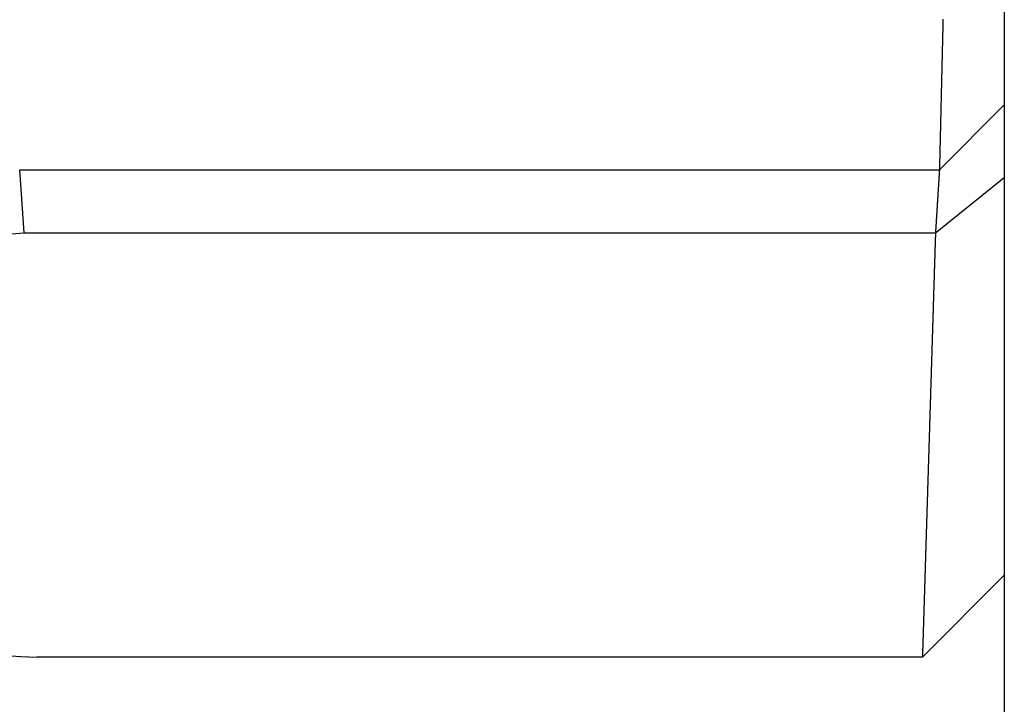
# Model space of a CAD drawing. Extents: x -5 to 474, y 51 to 550.
# Drawn here: x 390 to 396, y 157 to 161 of the extents above; entities that cross this region are included whole.
import ezdxf

# ---------------------------------------------------------------- set-up
doc = ezdxf.new("R2010")
doc.units = 0
doc.header["$MEASUREMENT"] = 0
doc.layers.add('PIC13', color=7, linetype='CONTINUOUS')

# ---------------------------------------------------------------- blocks, each defined once
blk = doc.blocks.new('SUB12')
at = {"layer": 'PIC13', "color": 7, "linetype": 'Continuous'}
for p, q in [((-0.4, -31.5), (0, -31.1)), ((-6.0686, -31.5), (-0.4, -31.5)), ((-6.0416, -31.8871), (-6.0686, -31.5)), ((-0.4244, -31.8871), (0, -31.5477)), ((-6.0416, -31.8871), (-0.4244, -31.8871)), ((0, -33.9952), (-0.5048, -34.5)), ((-0.5048, -34.5), (-5.9639, -34.5))]:
    blk.add_line(p, q, dxfattribs=at)
for points in [[(-0.4, -31.5), (-0.4, -31.5), (-0.4, -31.5001), (-0.4, -31.5001), (-0.4, -31.5002), (-0.4, -31.5002), (-0.4, -31.5003), (-0.4, -31.5004), (-0.4, -31.5004), (-0.4, -31.5005), (-0.4, -31.5006), (-0.4, -31.5007), (-0.4, -31.5007), (-0.4001, -31.5008), (-0.4001, -31.5009), (-0.4001, -31.5009), (-0.4001, -31.501), (-0.4001, -31.5011), (-0.4001, -31.5012), (-0.4001, -31.5012), (-0.4001, -31.5013), (-0.4001, -31.5014), (-0.4001, -31.5015), (-0.4001, -31.5016), (-0.4001, -31.5017), (-0.4001, -31.5017), (-0.4001, -31.5018), (-0.4001, -31.5019), (-0.4001, -31.502), (-0.4001, -31.5021), (-0.4001, -31.5023), (-0.4002, -31.5024), (-0.4002, -31.5025), (-0.4002, -31.5026), (-0.4002, -31.5027), (-0.4002, -31.5029), (-0.4002, -31.503), (-0.4002, -31.5031), (-0.4002, -31.5033), (-0.4002, -31.5034), (-0.4002, -31.5036), (-0.4002, -31.5037), (-0.4002, -31.5039), (-0.4003, -31.504), (-0.4003, -31.5042), (-0.4003, -31.5044), (-0.4003, -31.5045), (-0.4003, -31.5047), (-0.4003, -31.5049), (-0.4003, -31.5051), (-0.4003, -31.5053), (-0.4004, -31.5055), (-0.4004, -31.5057), (-0.4004, -31.5059), (-0.4004, -31.5062), (-0.4004, -31.5064), (-0.4004, -31.5066), (-0.4004, -31.5069), (-0.4005, -31.5071), (-0.4005, -31.5074), (-0.4005, -31.5076), (-0.4005, -31.5079), (-0.4005, -31.5081), (-0.4005, -31.5084), (-0.4006, -31.5087), (-0.4006, -31.5089), (-0.4006, -31.5092), (-0.4006, -31.5095), (-0.4006, -31.5098), (-0.4006, -31.5101), (-0.4007, -31.5104), (-0.4007, -31.5107), (-0.4007, -31.511), (-0.4007, -31.5113), (-0.4007, -31.5116), (-0.4008, -31.512), (-0.4008, -31.5123), (-0.4008, -31.5126), (-0.4008, -31.513), (-0.4009, -31.5133), (-0.4009, -31.5136), (-0.4009, -31.514), (-0.4009, -31.5144), (-0.4009, -31.5147), (-0.401, -31.5151), (-0.401, -31.5154), (-0.401, -31.5158), (-0.401, -31.5162), (-0.4011, -31.5166), (-0.4011, -31.517), (-0.4011, -31.5173), (-0.4011, -31.5177), (-0.4012, -31.5181), (-0.4012, -31.5185), (-0.4012, -31.5189), (-0.4012, -31.5193), (-0.4013, -31.5198), (-0.4013, -31.5202), (-0.4013, -31.5206), (-0.4013, -31.521), (-0.4014, -31.5214), (-0.4014, -31.5219), (-0.4014, -31.5223), (-0.4015, -31.5227), (-0.4015, -31.5232), (-0.4015, -31.5236), (-0.4015, -31.5241), (-0.4016, -31.5245), (-0.4016, -31.525), (-0.4016, -31.5255), (-0.4017, -31.5259), (-0.4017, -31.5264), (-0.4017, -31.5269), (-0.4018, -31.5274), (-0.4018, -31.5279), (-0.4018, -31.5283), (-0.4018, -31.5288), (-0.4019, -31.5293), (-0.4019, -31.5298), (-0.4019, -31.5303), (-0.402, -31.5308), (-0.402, -31.5314), (-0.402, -31.5319), (-0.4021, -31.5324), (-0.4021, -31.5329), (-0.4021, -31.5335), (-0.4022, -31.534), (-0.4022, -31.5345), (-0.4022, -31.5351), (-0.4023, -31.5356), (-0.4023, -31.5362), (-0.4024, -31.5367), (-0.4024, -31.5373), (-0.4024, -31.5378), (-0.4025, -31.5384), (-0.4025, -31.539), (-0.4025, -31.5396), (-0.4026, -31.5401), (-0.4026, -31.5407), (-0.4026, -31.5413), (-0.4027, -31.5419), (-0.4027, -31.5425), (-0.4028, -31.5431), (-0.4028, -31.5437), (-0.4028, -31.5443), (-0.4029, -31.5449), (-0.4029, -31.5456), (-0.403, -31.5462), (-0.403, -31.5468), (-0.403, -31.5474), (-0.4031, -31.5481), (-0.4031, -31.5487), (-0.4032, -31.5494), (-0.4032, -31.55), (-0.4032, -31.5507), (-0.4033, -31.5513), (-0.4033, -31.552), (-0.4034, -31.5526), (-0.4034, -31.5533), (-0.4034, -31.554), (-0.4035, -31.5547), (-0.4035, -31.5554), (-0.4036, -31.556), (-0.4036, -31.5567), (-0.4037, -31.5574), (-0.4037, -31.5581), (-0.4038, -31.5588), (-0.4038, -31.5595), (-0.4038, -31.5602), (-0.4039, -31.561), (-0.4039, -31.5617), (-0.404, -31.5624), (-0.404, -31.5631), (-0.4041, -31.5639), (-0.4041, -31.5646), (-0.4042, -31.5653), (-0.4042, -31.5661), (-0.4043, -31.5668), (-0.4043, -31.5676), (-0.4044, -31.5684), (-0.4044, -31.5691), (-0.4045, -31.5699), (-0.4045, -31.5706), (-0.4046, -31.5714), (-0.4046, -31.5722), (-0.4046, -31.573), (-0.4047, -31.5738), (-0.4047, -31.5746), (-0.4048, -31.5754), (-0.4049, -31.5762), (-0.4049, -31.577), (-0.405, -31.5778), (-0.405, -31.5786), (-0.4051, -31.5794), (-0.4051, -31.5802), (-0.4052, -31.581), (-0.4052, -31.5819), (-0.4053, -31.5827), (-0.4053, -31.5835), (-0.4054, -31.5844), (-0.4054, -31.5852), (-0.4055, -31.5861), (-0.4055, -31.5869), (-0.4056, -31.5878), (-0.4056, -31.5886), (-0.4057, -31.5895), (-0.4057, -31.5904), (-0.4058, -31.5912), (-0.4059, -31.5921), (-0.4059, -31.593), (-0.406, -31.5939), (-0.406, -31.5948), (-0.4061, -31.5957), (-0.4061, -31.5966), (-0.4062, -31.5975), (-0.4063, -31.5984), (-0.4063, -31.5993), (-0.4064, -31.6002), (-0.4064, -31.6011), (-0.4065, -31.602), (-0.4065, -31.603), (-0.4066, -31.6039), (-0.4067, -31.6048), (-0.4067, -31.6058), (-0.4068, -31.6067), (-0.4068, -31.6076), (-0.4069, -31.6086), (-0.407, -31.6095), (-0.407, -31.6105), (-0.4071, -31.6115), (-0.4071, -31.6124), (-0.4072, -31.6134), (-0.4073, -31.6144), (-0.4073, -31.6154), (-0.4074, -31.6163), (-0.4074, -31.6173), (-0.4075, -31.6183), (-0.4076, -31.6193), (-0.4076, -31.6203), (-0.4077, -31.6213), (-0.4078, -31.6223), (-0.4078, -31.6233), (-0.4079, -31.6243), (-0.4079, -31.6254), (-0.408, -31.6264), (-0.4081, -31.6274), (-0.4081, -31.6284), (-0.4082, -31.6295), (-0.4083, -31.6305), (-0.4083, -31.6315), (-0.4084, -31.6326), (-0.4085, -31.6336), (-0.4085, -31.6347), (-0.4086, -31.6358), (-0.4087, -31.6368), (-0.4087, -31.6379), (-0.4088, -31.639), (-0.4089, -31.64), (-0.4089, -31.6411), (-0.409, -31.6422), (-0.4091, -31.6433), (-0.4091, -31.6444), (-0.4092, -31.6455), (-0.4093, -31.6466), (-0.4094, -31.6477), (-0.4094, -31.6488), (-0.4095, -31.6499), (-0.4096, -31.651), (-0.4096, -31.6521), (-0.4097, -31.6532), (-0.4098, -31.6544), (-0.4098, -31.6555), (-0.4099, -31.6566), (-0.41, -31.6578), (-0.4101, -31.6589), (-0.4101, -31.6601), (-0.4102, -31.6612), (-0.4103, -31.6624), (-0.4103, -31.6635), (-0.4104, -31.6647), (-0.4105, -31.6658), (-0.4106, -31.667), (-0.4106, -31.6682), (-0.4107, -31.6694), (-0.4108, -31.6706), (-0.4109, -31.6717), (-0.4109, -31.6729), (-0.411, -31.6741), (-0.4111, -31.6753), (-0.4112, -31.6765), (-0.4112, -31.6777), (-0.4113, -31.6789), (-0.4114, -31.6802), (-0.4115, -31.6814), (-0.4115, -31.6826), (-0.4116, -31.6838), (-0.4117, -31.6851), (-0.4118, -31.6863), (-0.4119, -31.6875), (-0.4119, -31.6888), (-0.412, -31.69), (-0.4121, -31.6913), (-0.4122, -31.6925), (-0.4122, -31.6938), (-0.4123, -31.695), (-0.4124, -31.6963), (-0.4125, -31.6976), (-0.4126, -31.6988), (-0.4126, -31.7001), (-0.4127, -31.7014), (-0.4128, -31.7027), (-0.4129, -31.704), (-0.413, -31.7052), (-0.413, -31.7065), (-0.4131, -31.7078), (-0.4132, -31.7091), (-0.4133, -31.7104), (-0.4134, -31.7118), (-0.4135, -31.7131), (-0.4135, -31.7144), (-0.4136, -31.7157), (-0.4137, -31.717), (-0.4138, -31.7184), (-0.4139, -31.7197), (-0.414, -31.721), (-0.414, -31.7224), (-0.4141, -31.7237), (-0.4142, -31.7251), (-0.4143, -31.7264), (-0.4144, -31.7278), (-0.4145, -31.7291), (-0.4145, -31.7305), (-0.4146, -31.7318), (-0.4147, -31.7332), (-0.4148, -31.7346), (-0.4149, -31.7359), (-0.415, -31.7373), (-0.4151, -31.7387), (-0.4152, -31.7401), (-0.4152, -31.7415), (-0.4153, -31.7429), (-0.4154, -31.7443), (-0.4155, -31.7457), (-0.4156, -31.7471), (-0.4157, -31.7485), (-0.4158, -31.7499), (-0.4159, -31.7513), (-0.4159, -31.7527), (-0.416, -31.7541), (-0.4161, -31.7556), (-0.4162, -31.757), (-0.4163, -31.7584), (-0.4164, -31.7599), (-0.4165, -31.7613), (-0.4166, -31.7628), (-0.4167, -31.7642), (-0.4168, -31.7657), (-0.4168, -31.7671), (-0.4169, -31.7686), (-0.417, -31.77), (-0.4171, -31.7715), (-0.4172, -31.773), (-0.4173, -31.7745), (-0.4174, -31.7759), (-0.4175, -31.7774), (-0.4176, -31.7789), (-0.4177, -31.7804), (-0.4178, -31.7819), (-0.4179, -31.7834), (-0.418, -31.7849), (-0.4181, -31.7864), (-0.4182, -31.788), (-0.4182, -31.7895), (-0.4183, -31.791), (-0.4184, -31.7925), (-0.4185, -31.7941), (-0.4186, -31.7956), (-0.4187, -31.7972), (-0.4188, -31.7987), (-0.4189, -31.8002), (-0.419, -31.8018), (-0.4191, -31.8034), (-0.4192, -31.8049), (-0.4193, -31.8065), (-0.4194, -31.8081), (-0.4195, -31.8096), (-0.4196, -31.8112), (-0.4197, -31.8128), (-0.4198, -31.8144), (-0.4199, -31.816), (-0.42, -31.8176), (-0.4201, -31.8192), (-0.4202, -31.8208), (-0.4203, -31.8224), (-0.4204, -31.824), (-0.4205, -31.8256), (-0.4206, -31.8273), (-0.4207, -31.8289), (-0.4208, -31.8305), (-0.4209, -31.8322), (-0.421, -31.8338), (-0.4211, -31.8355), (-0.4212, -31.8371), (-0.4213, -31.8388), (-0.4215, -31.8404), (-0.4216, -31.8421), (-0.4217, -31.8437), (-0.4218, -31.8453), (-0.4219, -31.8469), (-0.422, -31.8486), (-0.4221, -31.8502), (-0.4222, -31.8518), (-0.4223, -31.8534), (-0.4224, -31.855), (-0.4225, -31.8566), (-0.4226, -31.8582), (-0.4227, -31.8599), (-0.4228, -31.8616), (-0.4229, -31.8634), (-0.423, -31.8651), (-0.4231, -31.8669), (-0.4232, -31.8688), (-0.4234, -31.8707), (-0.4235, -31.8726), (-0.4236, -31.8745), (-0.4237, -31.8764), (-0.4238, -31.8782), (-0.4239, -31.8799), (-0.424, -31.8816), (-0.4241, -31.8832), (-0.4242, -31.8846), (-0.4243, -31.8859), (-0.4244, -31.8871)], [(-0.4244, -31.8871), (-0.4245, -31.8911), (-0.4247, -31.8956), (-0.4248, -31.9006), (-0.425, -31.906), (-0.4251, -31.9117), (-0.4253, -31.9178), (-0.4255, -31.924), (-0.4257, -31.9304), (-0.4259, -31.937), (-0.4261, -31.9435), (-0.4263, -31.95), (-0.4265, -31.9564), (-0.4267, -31.9627), (-0.4269, -31.9688), (-0.4271, -31.9748), (-0.4273, -31.9806), (-0.4274, -31.9864), (-0.4276, -31.9921), (-0.4278, -31.9977), (-0.428, -32.0032), (-0.4281, -32.0088), (-0.4283, -32.0143), (-0.4285, -32.0198), (-0.4286, -32.0254), (-0.4288, -32.031), (-0.429, -32.0366), (-0.4292, -32.0423), (-0.4293, -32.0479), (-0.4295, -32.0536), (-0.4297, -32.0594), (-0.4299, -32.0651), (-0.43, -32.0708), (-0.4302, -32.0765), (-0.4304, -32.0823), (-0.4306, -32.088), (-0.4307, -32.0937), (-0.4309, -32.0994), (-0.4311, -32.105), (-0.4313, -32.1107), (-0.4314, -32.1163), (-0.4316, -32.1219), (-0.4318, -32.1275), (-0.432, -32.1331), (-0.4321, -32.1387), (-0.4323, -32.1443), (-0.4325, -32.1498), (-0.4326, -32.1554), (-0.4328, -32.161), (-0.433, -32.1665), (-0.4332, -32.172), (-0.4333, -32.1776), (-0.4335, -32.1831), (-0.4337, -32.1887), (-0.4338, -32.1942), (-0.434, -32.1997), (-0.4342, -32.2052), (-0.4343, -32.2107), (-0.4345, -32.2162), (-0.4347, -32.2217), (-0.4348, -32.2272), (-0.435, -32.2327), (-0.4352, -32.2382), (-0.4354, -32.2437), (-0.4355, -32.2491), (-0.4357, -32.2546), (-0.4359, -32.26), (-0.436, -32.2655), (-0.4362, -32.2709), (-0.4364, -32.2763), (-0.4365, -32.2818), (-0.4367, -32.2872), (-0.4369, -32.2926), (-0.437, -32.298), (-0.4372, -32.3034), (-0.4374, -32.3088), (-0.4375, -32.3142), (-0.4377, -32.3196), (-0.4379, -32.325), (-0.438, -32.3303), (-0.4382, -32.3357), (-0.4383, -32.3411), (-0.4385, -32.3464), (-0.4387, -32.3518), (-0.4388, -32.3571), (-0.439, -32.3625), (-0.4392, -32.3678), (-0.4393, -32.3731), (-0.4395, -32.3784), (-0.4397, -32.3838), (-0.4398, -32.3891), (-0.44, -32.3944), (-0.4402, -32.3997), (-0.4403, -32.405), (-0.4405, -32.4102), (-0.4406, -32.4155), (-0.4408, -32.4208), (-0.441, -32.4261), (-0.4411, -32.4313), (-0.4413, -32.4366), (-0.4414, -32.4418), (-0.4416, -32.4471), (-0.4418, -32.4523), (-0.4419, -32.4576), (-0.4421, -32.4628), (-0.4423, -32.468), (-0.4424, -32.4732), (-0.4426, -32.4784), (-0.4427, -32.4836), (-0.4429, -32.4888), (-0.4431, -32.494), (-0.4432, -32.4992), (-0.4434, -32.5044), (-0.4435, -32.5095), (-0.4437, -32.5147), (-0.4438, -32.5199), (-0.444, -32.525), (-0.4442, -32.5302), (-0.4443, -32.5353), (-0.4445, -32.5404), (-0.4446, -32.5456), (-0.4448, -32.5507), (-0.4449, -32.5558), (-0.4451, -32.5609), (-0.4453, -32.566), (-0.4454, -32.5711), (-0.4456, -32.5762), (-0.4457, -32.5813), (-0.4459, -32.5863), (-0.446, -32.5914), (-0.4462, -32.5965), (-0.4464, -32.6015), (-0.4465, -32.6066), (-0.4467, -32.6116), (-0.4468, -32.6167), (-0.447, -32.6217), (-0.4471, -32.6267), (-0.4473, -32.6317), (-0.4474, -32.6367), (-0.4476, -32.6418), (-0.4477, -32.6468), (-0.4479, -32.6518), (-0.4481, -32.6567), (-0.4482, -32.6617), (-0.4484, -32.6667), (-0.4485, -32.6717), (-0.4487, -32.6766), (-0.4488, -32.6816), (-0.449, -32.6865), (-0.4491, -32.6915), (-0.4493, -32.6964), (-0.4494, -32.7014), (-0.4496, -32.7063), (-0.4497, -32.7112), (-0.4499, -32.7161), (-0.45, -32.721), (-0.4502, -32.7259), (-0.4503, -32.7308), (-0.4505, -32.7357), (-0.4506, -32.7406), (-0.4508, -32.7455), (-0.4509, -32.7503), (-0.4511, -32.7552), (-0.4512, -32.7601), (-0.4514, -32.7649), (-0.4515, -32.7698), (-0.4517, -32.7746), (-0.4518, -32.7794), (-0.452, -32.7843), (-0.4521, -32.7891), (-0.4523, -32.7939), (-0.4524, -32.7987), (-0.4526, -32.8035), (-0.4527, -32.8083), (-0.4529, -32.8131), (-0.453, -32.8179), (-0.4532, -32.8226), (-0.4533, -32.8274), (-0.4534, -32.8322), (-0.4536, -32.8369), (-0.4537, -32.8417), (-0.4539, -32.8464), (-0.454, -32.8511), (-0.4542, -32.8559), (-0.4543, -32.8606), (-0.4545, -32.8653), (-0.4546, -32.87), (-0.4548, -32.8747), (-0.4549, -32.8794), (-0.455, -32.8841), (-0.4552, -32.8888), (-0.4553, -32.8935), (-0.4555, -32.8982), (-0.4556, -32.9028), (-0.4558, -32.9075), (-0.4559, -32.9121), (-0.4561, -32.9168), (-0.4562, -32.9214), (-0.4563, -32.9261), (-0.4565, -32.9307), (-0.4566, -32.9353), (-0.4568, -32.9399), (-0.4569, -32.9446), (-0.457, -32.9492), (-0.4572, -32.9537), (-0.4573, -32.9583), (-0.4575, -32.9629), (-0.4576, -32.9675), (-0.4578, -32.9721), (-0.4579, -32.9766), (-0.458, -32.9812), (-0.4582, -32.9857), (-0.4583, -32.9903), (-0.4585, -32.9948), (-0.4586, -32.9994), (-0.4587, -33.0039), (-0.4589, -33.0084), (-0.459, -33.0129), (-0.4591, -33.0174), (-0.4593, -33.0219), (-0.4594, -33.0264), (-0.4596, -33.0309), (-0.4597, -33.0354), (-0.4598, -33.0399), (-0.46, -33.0443), (-0.4601, -33.0488), (-0.4602, -33.0533), (-0.4604, -33.0577), (-0.4605, -33.0621), (-0.4607, -33.0666), (-0.4608, -33.071), (-0.4609, -33.0754), (-0.4611, -33.0798), (-0.4612, -33.0843), (-0.4613, -33.0887), (-0.4615, -33.0931), (-0.4616, -33.0974), (-0.4617, -33.1018), (-0.4619, -33.1062), (-0.462, -33.1106), (-0.4621, -33.1149), (-0.4623, -33.1193), (-0.4624, -33.1237), (-0.4625, -33.128), (-0.4627, -33.1323), (-0.4628, -33.1367), (-0.4629, -33.141), (-0.4631, -33.1453), (-0.4632, -33.1496), (-0.4633, -33.1539), (-0.4635, -33.1582), (-0.4636, -33.1625), (-0.4637, -33.1668), (-0.4639, -33.1711), (-0.464, -33.1754), (-0.4641, -33.1796), (-0.4643, -33.1839), (-0.4644, -33.1881), (-0.4645, -33.1924), (-0.4647, -33.1966), (-0.4648, -33.2009), (-0.4649, -33.2051), (-0.465, -33.2093), (-0.4652, -33.2135), (-0.4653, -33.2177), (-0.4654, -33.2219), (-0.4656, -33.2261), (-0.4657, -33.2303), (-0.4658, -33.2345), (-0.466, -33.2387), (-0.4661, -33.2428), (-0.4662, -33.247), (-0.4663, -33.2512), (-0.4665, -33.2553), (-0.4666, -33.2595), (-0.4667, -33.2636), (-0.4668, -33.2677), (-0.467, -33.2718), (-0.4671, -33.276), (-0.4672, -33.2801), (-0.4674, -33.2842), (-0.4675, -33.2883), (-0.4676, -33.2924), (-0.4677, -33.2964), (-0.4679, -33.3005), (-0.468, -33.3046), (-0.4681, -33.3087), (-0.4682, -33.3127), (-0.4684, -33.3168), (-0.4685, -33.3208), (-0.4686, -33.3248), (-0.4687, -33.3289), (-0.4689, -33.3329), (-0.469, -33.3369), (-0.4691, -33.3409), (-0.4692, -33.3449), (-0.4693, -33.3489), (-0.4695, -33.3529), (-0.4696, -33.3569), (-0.4697, -33.3609), (-0.4698, -33.3648), (-0.47, -33.3688), (-0.4701, -33.3728), (-0.4702, -33.3767), (-0.4703, -33.3807), (-0.4704, -33.3846), (-0.4706, -33.3885), (-0.4707, -33.3925), (-0.4708, -33.3964), (-0.4709, -33.4003), (-0.471, -33.4042), (-0.4712, -33.4081), (-0.4713, -33.412), (-0.4714, -33.4159), (-0.4715, -33.4197), (-0.4716, -33.4236), (-0.4718, -33.4275), (-0.4719, -33.4313), (-0.472, -33.4352), (-0.4721, -33.439), (-0.4722, -33.4429), (-0.4724, -33.4467), (-0.4725, -33.4505), (-0.4726, -33.4543), (-0.4727, -33.4582), (-0.4728, -33.462), (-0.4729, -33.4658), (-0.4731, -33.4695), (-0.4732, -33.4733), (-0.4733, -33.4771), (-0.4734, -33.4809), (-0.4735, -33.4846), (-0.4736, -33.4884), (-0.4738, -33.4922), (-0.4739, -33.4959), (-0.474, -33.4996), (-0.4741, -33.5034), (-0.4742, -33.5071), (-0.4743, -33.5108), (-0.4744, -33.5145), (-0.4746, -33.5182), (-0.4747, -33.5219), (-0.4748, -33.5256), (-0.4749, -33.5293), (-0.475, -33.533), (-0.4751, -33.5366), (-0.4752, -33.5403), (-0.4753, -33.544), (-0.4755, -33.5476), (-0.4756, -33.5513), (-0.4757, -33.5549), (-0.4758, -33.5585), (-0.4759, -33.5621), (-0.476, -33.5658), (-0.4761, -33.5694), (-0.4762, -33.573), (-0.4764, -33.5766), (-0.4765, -33.5802), (-0.4766, -33.5837), (-0.4767, -33.5873), (-0.4768, -33.5909), (-0.4769, -33.5945), (-0.477, -33.598), (-0.4771, -33.6016), (-0.4772, -33.6051), (-0.4773, -33.6086), (-0.4774, -33.6122), (-0.4776, -33.6157), (-0.4777, -33.6192), (-0.4778, -33.6227), (-0.4779, -33.6262), (-0.478, -33.6297), (-0.4781, -33.6332), (-0.4782, -33.6367), (-0.4783, -33.6402), (-0.4784, -33.6436), (-0.4785, -33.6471), (-0.4786, -33.6505), (-0.4787, -33.654), (-0.4788, -33.6574), (-0.4789, -33.6609), (-0.4791, -33.6643), (-0.4792, -33.6677), (-0.4793, -33.6711), (-0.4794, -33.6745), (-0.4795, -33.6779), (-0.4796, -33.6813), (-0.4797, -33.6847), (-0.4798, -33.6881), (-0.4799, -33.6915), (-0.48, -33.6948), (-0.4801, -33.6982), (-0.4802, -33.7015), (-0.4803, -33.7049), (-0.4804, -33.7082), (-0.4805, -33.7116), (-0.4806, -33.7149), (-0.4807, -33.7182), (-0.4808, -33.7215), (-0.4809, -33.7248), (-0.481, -33.7281), (-0.4811, -33.7314), (-0.4812, -33.7347), (-0.4813, -33.738), (-0.4814, -33.7412), (-0.4815, -33.7445), (-0.4816, -33.7478), (-0.4817, -33.751), (-0.4818, -33.7543), (-0.4819, -33.7575), (-0.482, -33.7607), (-0.4821, -33.7639), (-0.4822, -33.7672), (-0.4823, -33.7704), (-0.4824, -33.7736), (-0.4825, -33.7768), (-0.4826, -33.78), (-0.4827, -33.7831), (-0.4828, -33.7863), (-0.4829, -33.7895), (-0.483, -33.7926), (-0.4831, -33.7958), (-0.4832, -33.7989), (-0.4833, -33.8021), (-0.4834, -33.8052), (-0.4835, -33.8083), (-0.4836, -33.8115), (-0.4837, -33.8146), (-0.4838, -33.8177), (-0.4839, -33.8208), (-0.484, -33.8239), (-0.4841, -33.827), (-0.4842, -33.83), (-0.4842, -33.8331), (-0.4843, -33.8362), (-0.4844, -33.8392), (-0.4845, -33.8423), (-0.4846, -33.8453), (-0.4847, -33.8484), (-0.4848, -33.8514), (-0.4849, -33.8544), (-0.485, -33.8574), (-0.4851, -33.8605), (-0.4852, -33.8635), (-0.4853, -33.8665), (-0.4854, -33.8694), (-0.4855, -33.8724), (-0.4855, -33.8754), (-0.4856, -33.8784), (-0.4857, -33.8813), (-0.4858, -33.8843), (-0.4859, -33.8872), (-0.486, -33.8902), (-0.4861, -33.8931), (-0.4862, -33.896), (-0.4863, -33.899), (-0.4864, -33.9019), (-0.4865, -33.9048), (-0.4865, -33.9077), (-0.4866, -33.9106), (-0.4867, -33.9135), (-0.4868, -33.9163), (-0.4869, -33.9192), (-0.487, -33.9221), (-0.4871, -33.9249), (-0.4872, -33.9278), (-0.4872, -33.9306), (-0.4873, -33.9335), (-0.4874, -33.9363), (-0.4875, -33.9391), (-0.4876, -33.9419), (-0.4877, -33.9447), (-0.4878, -33.9475), (-0.4879, -33.9503), (-0.4879, -33.9531), (-0.488, -33.9559), (-0.4881, -33.9587), (-0.4882, -33.9615), (-0.4883, -33.9642), (-0.4884, -33.967), (-0.4884, -33.9697), (-0.4885, -33.9725), (-0.4886, -33.9752), (-0.4887, -33.9779), (-0.4888, -33.9806), (-0.4889, -33.9833), (-0.489, -33.9861), (-0.489, -33.9888), (-0.4891, -33.9914), (-0.4892, -33.9941), (-0.4893, -33.9968), (-0.4894, -33.9995), (-0.4894, -34.0021), (-0.4895, -34.0048), (-0.4896, -34.0074), (-0.4897, -34.0101), (-0.4898, -34.0127), (-0.4899, -34.0154), (-0.4899, -34.018), (-0.49, -34.0206), (-0.4901, -34.0232), (-0.4902, -34.0258), (-0.4903, -34.0284), (-0.4903, -34.031), (-0.4904, -34.0336), (-0.4905, -34.0361), (-0.4906, -34.0387), (-0.4906, -34.0413), (-0.4907, -34.0438), (-0.4908, -34.0464), (-0.4909, -34.0489), (-0.491, -34.0514), (-0.491, -34.0539), (-0.4911, -34.0565), (-0.4912, -34.059), (-0.4913, -34.0615), (-0.4913, -34.064), (-0.4914, -34.0665), (-0.4915, -34.0689), (-0.4916, -34.0714), (-0.4917, -34.0739), (-0.4917, -34.0763), (-0.4918, -34.0788), (-0.4919, -34.0812), (-0.492, -34.0837), (-0.492, -34.0861), (-0.4921, -34.0885), (-0.4922, -34.091), (-0.4922, -34.0934), (-0.4923, -34.0958), (-0.4924, -34.0982), (-0.4925, -34.1006), (-0.4925, -34.1029), (-0.4926, -34.1053), (-0.4927, -34.1077), (-0.4928, -34.11), (-0.4928, -34.1124), (-0.4929, -34.1148), (-0.493, -34.1171), (-0.493, -34.1194), (-0.4931, -34.1218), (-0.4932, -34.1241), (-0.4933, -34.1264), (-0.4933, -34.1287), (-0.4934, -34.131), (-0.4935, -34.1333), (-0.4935, -34.1356), (-0.4936, -34.1378), (-0.4937, -34.1401), (-0.4938, -34.1424), (-0.4938, -34.1446), (-0.4939, -34.1469), (-0.494, -34.1491), (-0.494, -34.1514), (-0.4941, -34.1536), (-0.4942, -34.1558), (-0.4942, -34.158), (-0.4943, -34.1602), (-0.4944, -34.1624), (-0.4944, -34.1646), (-0.4945, -34.1668), (-0.4946, -34.169), (-0.4946, -34.1712), (-0.4947, -34.1733), (-0.4948, -34.1755), (-0.4948, -34.1777), (-0.4949, -34.1798), (-0.495, -34.1819), (-0.495, -34.1841), (-0.4951, -34.1862), (-0.4952, -34.1883), (-0.4952, -34.1904), (-0.4953, -34.1925), (-0.4954, -34.1946), (-0.4954, -34.1967), (-0.4955, -34.1988), (-0.4956, -34.2009), (-0.4956, -34.2029), (-0.4957, -34.205), (-0.4957, -34.207), (-0.4958, -34.2091), (-0.4959, -34.2111), (-0.4959, -34.2131), (-0.496, -34.2152), (-0.4961, -34.2172), (-0.4961, -34.2192), (-0.4962, -34.2212), (-0.4962, -34.2232), (-0.4963, -34.2252), (-0.4964, -34.2272), (-0.4964, -34.2291), (-0.4965, -34.2311), (-0.4965, -34.2331), (-0.4966, -34.235), (-0.4967, -34.237), (-0.4967, -34.2389), (-0.4968, -34.2408), (-0.4968, -34.2428), (-0.4969, -34.2447), (-0.497, -34.2466), (-0.497, -34.2485), (-0.4971, -34.2504), (-0.4971, -34.2523), (-0.4972, -34.2542), (-0.4972, -34.256), (-0.4973, -34.2579), (-0.4974, -34.2598), (-0.4974, -34.2616), (-0.4975, -34.2635), (-0.4975, -34.2653), (-0.4976, -34.2672), (-0.4976, -34.269), (-0.4977, -34.2708), (-0.4978, -34.2726), (-0.4978, -34.2744), (-0.4979, -34.2762), (-0.4979, -34.278), (-0.498, -34.2798), (-0.498, -34.2816), (-0.4981, -34.2833), (-0.4981, -34.2851), (-0.4982, -34.2868), (-0.4982, -34.2886), (-0.4983, -34.2903), (-0.4984, -34.2921), (-0.4984, -34.2938), (-0.4985, -34.2955), (-0.4985, -34.2972), (-0.4986, -34.2989), (-0.4986, -34.3006), (-0.4987, -34.3023), (-0.4987, -34.304), (-0.4988, -34.3057), (-0.4988, -34.3073), (-0.4989, -34.309), (-0.4989, -34.3106), (-0.499, -34.3123), (-0.499, -34.3139), (-0.4991, -34.3155), (-0.4991, -34.3172), (-0.4992, -34.3188), (-0.4992, -34.3204), (-0.4993, -34.322), (-0.4993, -34.3236), (-0.4994, -34.3252), (-0.4994, -34.3268), (-0.4995, -34.3283), (-0.4995, -34.3299), (-0.4996, -34.3315), (-0.4996, -34.333), (-0.4997, -34.3346), (-0.4997, -34.3361), (-0.4998, -34.3376), (-0.4998, -34.3391), (-0.4998, -34.3407), (-0.4999, -34.3422), (-0.4999, -34.3437), (-0.5, -34.3452), (-0.5, -34.3466), (-0.5001, -34.3481), (-0.5001, -34.3496), (-0.5002, -34.3511), (-0.5002, -34.3525), (-0.5003, -34.354), (-0.5003, -34.3554), (-0.5003, -34.3568), (-0.5004, -34.3583), (-0.5004, -34.3597), (-0.5005, -34.3611), (-0.5005, -34.3625), (-0.5006, -34.3639), (-0.5006, -34.3653), (-0.5007, -34.3667), (-0.5007, -34.3681), (-0.5007, -34.3694), (-0.5008, -34.3708), (-0.5008, -34.3722), (-0.5009, -34.3735), (-0.5009, -34.3748), (-0.5009, -34.3762), (-0.501, -34.3775), (-0.501, -34.3788), (-0.5011, -34.3802), (-0.5011, -34.3815), (-0.5011, -34.3828), (-0.5012, -34.3841), (-0.5012, -34.3853), (-0.5013, -34.3866), (-0.5013, -34.3879), (-0.5013, -34.3892), (-0.5014, -34.3904), (-0.5014, -34.3917), (-0.5015, -34.3929), (-0.5015, -34.3942), (-0.5015, -34.3954), (-0.5016, -34.3966), (-0.5016, -34.3978), (-0.5016, -34.399), (-0.5017, -34.4002), (-0.5017, -34.4014), (-0.5018, -34.4026), (-0.5018, -34.4038), (-0.5018, -34.405), (-0.5019, -34.4062), (-0.5019, -34.4073), (-0.5019, -34.4085), (-0.502, -34.4096), (-0.502, -34.4108), (-0.502, -34.4119), (-0.5021, -34.413), (-0.5021, -34.4141), (-0.5021, -34.4153), (-0.5022, -34.4164), (-0.5022, -34.4175), (-0.5022, -34.4186), (-0.5023, -34.4197), (-0.5023, -34.4207), (-0.5023, -34.4218), (-0.5024, -34.4229), (-0.5024, -34.4239), (-0.5024, -34.425), (-0.5025, -34.426), (-0.5025, -34.4271), (-0.5025, -34.4281), (-0.5026, -34.4291), (-0.5026, -34.4302), (-0.5026, -34.4312), (-0.5027, -34.4322), (-0.5027, -34.4332), (-0.5027, -34.4342), (-0.5028, -34.4352), (-0.5028, -34.4361), (-0.5028, -34.4371), (-0.5028, -34.4381), (-0.5029, -34.439), (-0.5029, -34.44), (-0.5029, -34.4409), (-0.503, -34.4419), (-0.503, -34.4428), (-0.503, -34.4437), (-0.5031, -34.4446), (-0.5031, -34.4455), (-0.5031, -34.4464), (-0.5031, -34.4473), (-0.5032, -34.4482), (-0.5032, -34.4491), (-0.5032, -34.45), (-0.5032, -34.4508), (-0.5033, -34.4517), (-0.5033, -34.4525), (-0.5033, -34.4534), (-0.5033, -34.4542), (-0.5034, -34.455), (-0.5034, -34.4558), (-0.5034, -34.4567), (-0.5034, -34.4575), (-0.5035, -34.4582), (-0.5035, -34.459), (-0.5035, -34.4598), (-0.5035, -34.4606), (-0.5036, -34.4613), (-0.5036, -34.4621), (-0.5036, -34.4628), (-0.5036, -34.4636), (-0.5037, -34.4643), (-0.5037, -34.465), (-0.5037, -34.4657), (-0.5037, -34.4664), (-0.5037, -34.4671), (-0.5038, -34.4678), (-0.5038, -34.4685), (-0.5038, -34.4692), (-0.5038, -34.4698), (-0.5038, -34.4705), (-0.5039, -34.4711), (-0.5039, -34.4718), (-0.5039, -34.4724), (-0.5039, -34.473), (-0.5039, -34.4736), (-0.504, -34.4742), (-0.504, -34.4748), (-0.504, -34.4754), (-0.504, -34.476), (-0.504, -34.4766), (-0.5041, -34.4771), (-0.5041, -34.4777), (-0.5041, -34.4782), (-0.5041, -34.4787), (-0.5041, -34.4793), (-0.5041, -34.4798), (-0.5042, -34.4803), (-0.5042, -34.4808), (-0.5042, -34.4813), (-0.5042, -34.4817), (-0.5042, -34.4822), (-0.5042, -34.4827), (-0.5042, -34.4831), (-0.5043, -34.4836), (-0.5043, -34.484), (-0.5043, -34.4844), (-0.5043, -34.4848), (-0.5043, -34.4852), (-0.5043, -34.4856), (-0.5043, -34.486), (-0.5043, -34.4864), (-0.5044, -34.4868), (-0.5044, -34.4872), (-0.5044, -34.4875), (-0.5044, -34.4879), (-0.5044, -34.4882), (-0.5044, -34.4886), (-0.5044, -34.4889), (-0.5044, -34.4892), (-0.5044, -34.4895), (-0.5044, -34.4899), (-0.5045, -34.4902), (-0.5045, -34.4905), (-0.5045, -34.4908), (-0.5045, -34.491), (-0.5045, -34.4913), (-0.5045, -34.4916), (-0.5045, -34.4919), (-0.5045, -34.4921), (-0.5045, -34.4924), (-0.5045, -34.4927), (-0.5045, -34.4929), (-0.5045, -34.4931), (-0.5046, -34.4934), (-0.5046, -34.4936), (-0.5046, -34.4939), (-0.5046, -34.4941), (-0.5046, -34.4943), (-0.5046, -34.4945), (-0.5046, -34.4947), (-0.5046, -34.4949), (-0.5046, -34.4952), (-0.5046, -34.4954), (-0.5046, -34.4956), (-0.5046, -34.4957), (-0.5046, -34.4959), (-0.5046, -34.4961), (-0.5046, -34.4963), (-0.5047, -34.4965), (-0.5047, -34.4966), (-0.5047, -34.4968), (-0.5047, -34.497), (-0.5047, -34.4972), (-0.5047, -34.4973), (-0.5047, -34.4975), (-0.5047, -34.4977), (-0.5047, -34.4978), (-0.5047, -34.498), (-0.5047, -34.4982), (-0.5047, -34.4983), (-0.5047, -34.4985), (-0.5047, -34.4987), (-0.5047, -34.4989), (-0.5047, -34.499), (-0.5047, -34.4992), (-0.5047, -34.4994), (-0.5047, -34.4995), (-0.5048, -34.4997), (-0.5048, -34.4998), (-0.5048, -34.4999), (-0.5048, -34.5)]]:
    blk.add_lwpolyline(points, dxfattribs=at)
for centre, radius, start, end in [((-6.2354, -30.072), 1.8254, 201.80283, 276.09374), ((-5.9639, -32.5), 2, 185.01982, 270)]:
    blk.add_arc(centre, radius, start, end, dxfattribs=at)
blk = doc.blocks.new('SUB13')
at = {"layer": 'PIC13', "color": 7, "linetype": 'Continuous'}
for p, q in [((0, -30.4906), (0, -30.8534)), ((0, -30.8534), (0, -30.9732)), ((0, -30.9732), (0, -31.1)), ((0, -31.1), (0, -47))]:
    blk.add_line(p, q, dxfattribs=at)
blk = doc.blocks.new('SUB16')
at = {"layer": 'PIC13', "color": 7, "linetype": 'Continuous'}
for p, q in [((-0.4, -31.5), (0, -31.1)), ((-6.0686, -31.5), (-0.4, -31.5))]:
    blk.add_line(p, q, dxfattribs=at)
blk.add_lwpolyline([(-0.378, -30.5718), (-0.3781, -30.5765), (-0.3782, -30.5811), (-0.3783, -30.5857), (-0.3784, -30.5904), (-0.3786, -30.595), (-0.3787, -30.5995), (-0.3788, -30.6041), (-0.3789, -30.6087), (-0.379, -30.6132), (-0.3791, -30.6178), (-0.3792, -30.6223), (-0.3793, -30.6269), (-0.3794, -30.6314), (-0.3795, -30.6359), (-0.3796, -30.6404), (-0.3797, -30.6449), (-0.3798, -30.6493), (-0.3799, -30.6538), (-0.3801, -30.6582), (-0.3802, -30.6627), (-0.3803, -30.6671), (-0.3804, -30.6715), (-0.3805, -30.6759), (-0.3806, -30.6803), (-0.3807, -30.6847), (-0.3808, -30.6891), (-0.3809, -30.6935), (-0.381, -30.6978), (-0.3811, -30.7022), (-0.3812, -30.7065), (-0.3813, -30.7108), (-0.3814, -30.7151), (-0.3815, -30.7195), (-0.3816, -30.7237), (-0.3817, -30.728), (-0.3818, -30.7323), (-0.3819, -30.7365), (-0.382, -30.7408), (-0.3821, -30.745), (-0.3822, -30.7493), (-0.3823, -30.7535), (-0.3824, -30.7577), (-0.3825, -30.7619), (-0.3826, -30.766), (-0.3827, -30.7702), (-0.3828, -30.7744), (-0.3829, -30.7785), (-0.383, -30.7827), (-0.3831, -30.7868), (-0.3832, -30.7909), (-0.3833, -30.795), (-0.3834, -30.7991), (-0.3835, -30.8032), (-0.3836, -30.8073), (-0.3837, -30.8113), (-0.3838, -30.8154), (-0.3839, -30.8194), (-0.384, -30.8234), (-0.3841, -30.8275), (-0.3842, -30.8315), (-0.3843, -30.8355), (-0.3843, -30.8394), (-0.3844, -30.8434), (-0.3845, -30.8474), (-0.3846, -30.8513), (-0.3847, -30.8553), (-0.3848, -30.8592), (-0.3849, -30.8631), (-0.385, -30.867), (-0.3851, -30.8709), (-0.3852, -30.8748), (-0.3853, -30.8786), (-0.3854, -30.8825), (-0.3855, -30.8864), (-0.3855, -30.8902), (-0.3856, -30.894), (-0.3857, -30.8978), (-0.3858, -30.9016), (-0.3859, -30.9054), (-0.386, -30.9092), (-0.3861, -30.913), (-0.3862, -30.9167), (-0.3863, -30.9205), (-0.3864, -30.9242), (-0.3864, -30.9279), (-0.3865, -30.9317), (-0.3866, -30.9354), (-0.3867, -30.9391), (-0.3868, -30.9427), (-0.3869, -30.9464), (-0.387, -30.9501), (-0.3871, -30.9537), (-0.3871, -30.9573), (-0.3872, -30.961), (-0.3873, -30.9646), (-0.3874, -30.9682), (-0.3875, -30.9717), (-0.3876, -30.9753), (-0.3877, -30.9789), (-0.3877, -30.9824), (-0.3878, -30.986), (-0.3879, -30.9895), (-0.388, -30.993), (-0.3881, -30.9965), (-0.3882, -31), (-0.3882, -31.0035), (-0.3883, -31.007), (-0.3884, -31.0104), (-0.3885, -31.0139), (-0.3886, -31.0173), (-0.3886, -31.0208), (-0.3887, -31.0242), (-0.3888, -31.0276), (-0.3889, -31.031), (-0.389, -31.0343), (-0.389, -31.0377), (-0.3891, -31.0411), (-0.3892, -31.0444), (-0.3893, -31.0477), (-0.3894, -31.0511), (-0.3894, -31.0544), (-0.3895, -31.0577), (-0.3896, -31.061), (-0.3897, -31.0642), (-0.3898, -31.0675), (-0.3898, -31.0707), (-0.3899, -31.074), (-0.39, -31.0772), (-0.3901, -31.0804), (-0.3901, -31.0836), (-0.3902, -31.0868), (-0.3903, -31.09), (-0.3904, -31.0932), (-0.3904, -31.0963), (-0.3905, -31.0995), (-0.3906, -31.1026), (-0.3907, -31.1057), (-0.3907, -31.1088), (-0.3908, -31.1119), (-0.3909, -31.115), (-0.391, -31.1181), (-0.391, -31.1211), (-0.3911, -31.1242), (-0.3912, -31.1272), (-0.3912, -31.1302), (-0.3913, -31.1333), (-0.3914, -31.1363), (-0.3915, -31.1393), (-0.3915, -31.1422), (-0.3916, -31.1452), (-0.3917, -31.1481), (-0.3917, -31.1511), (-0.3918, -31.154), (-0.3919, -31.1569), (-0.3919, -31.1598), (-0.392, -31.1627), (-0.3921, -31.1656), (-0.3921, -31.1685), (-0.3922, -31.1713), (-0.3923, -31.1742), (-0.3923, -31.177), (-0.3924, -31.1798), (-0.3925, -31.1826), (-0.3925, -31.1854), (-0.3926, -31.1882), (-0.3927, -31.191), (-0.3927, -31.1938), (-0.3928, -31.1965), (-0.3929, -31.1992), (-0.3929, -31.202), (-0.393, -31.2047), (-0.3931, -31.2074), (-0.3931, -31.2101), (-0.3932, -31.2128), (-0.3933, -31.2154), (-0.3933, -31.2181), (-0.3934, -31.2207), (-0.3934, -31.2233), (-0.3935, -31.226), (-0.3936, -31.2286), (-0.3936, -31.2311), (-0.3937, -31.2337), (-0.3938, -31.2363), (-0.3938, -31.2389), (-0.3939, -31.2414), (-0.3939, -31.2439), (-0.394, -31.2464), (-0.3941, -31.249), (-0.3941, -31.2515), (-0.3942, -31.2539), (-0.3942, -31.2564), (-0.3943, -31.2589), (-0.3943, -31.2613), (-0.3944, -31.2637), (-0.3945, -31.2662), (-0.3945, -31.2686), (-0.3946, -31.271), (-0.3946, -31.2734), (-0.3947, -31.2757), (-0.3947, -31.2781), (-0.3948, -31.2805), (-0.3949, -31.2828), (-0.3949, -31.2851), (-0.395, -31.2874), (-0.395, -31.2897), (-0.3951, -31.292), (-0.3951, -31.2943), (-0.3952, -31.2966), (-0.3952, -31.2988), (-0.3953, -31.3011), (-0.3953, -31.3033), (-0.3954, -31.3055), (-0.3954, -31.3077), (-0.3955, -31.3099), (-0.3955, -31.3121), (-0.3956, -31.3142), (-0.3956, -31.3164), (-0.3957, -31.3185), (-0.3957, -31.3207), (-0.3958, -31.3228), (-0.3958, -31.3249), (-0.3959, -31.327), (-0.3959, -31.3291), (-0.396, -31.3311), (-0.396, -31.3332), (-0.3961, -31.3352), (-0.3961, -31.3373), (-0.3962, -31.3393), (-0.3962, -31.3413), (-0.3963, -31.3433), (-0.3963, -31.3452), (-0.3964, -31.3472), (-0.3964, -31.3492), (-0.3965, -31.3511), (-0.3965, -31.353), (-0.3966, -31.355), (-0.3966, -31.3569), (-0.3966, -31.3588), (-0.3967, -31.3606), (-0.3967, -31.3625), (-0.3968, -31.3644), (-0.3968, -31.3662), (-0.3969, -31.368), (-0.3969, -31.3698), (-0.397, -31.3716), (-0.397, -31.3734), (-0.397, -31.3752), (-0.3971, -31.377), (-0.3971, -31.3787), (-0.3972, -31.3805), (-0.3972, -31.3822), (-0.3972, -31.3839), (-0.3973, -31.3856), (-0.3973, -31.3873), (-0.3974, -31.389), (-0.3974, -31.3906), (-0.3974, -31.3923), (-0.3975, -31.3939), (-0.3975, -31.3956), (-0.3976, -31.3972), (-0.3976, -31.3988), (-0.3976, -31.4004), (-0.3977, -31.4019), (-0.3977, -31.4035), (-0.3977, -31.4051), (-0.3978, -31.4066), (-0.3978, -31.4081), (-0.3979, -31.4096), (-0.3979, -31.4111), (-0.3979, -31.4126), (-0.398, -31.4141), (-0.398, -31.4156), (-0.398, -31.417), (-0.3981, -31.4185), (-0.3981, -31.4199), (-0.3981, -31.4213), (-0.3982, -31.4227), (-0.3982, -31.4241), (-0.3982, -31.4255), (-0.3983, -31.4269), (-0.3983, -31.4283), (-0.3983, -31.4296), (-0.3984, -31.4309), (-0.3984, -31.4323), (-0.3984, -31.4336), (-0.3985, -31.4349), (-0.3985, -31.4362), (-0.3985, -31.4374), (-0.3985, -31.4387), (-0.3986, -31.4399), (-0.3986, -31.4412), (-0.3986, -31.4424), (-0.3987, -31.4436), (-0.3987, -31.4448), (-0.3987, -31.446), (-0.3987, -31.4472), (-0.3988, -31.4484), (-0.3988, -31.4495), (-0.3988, -31.4507), (-0.3989, -31.4518), (-0.3989, -31.4529), (-0.3989, -31.454), (-0.3989, -31.4551), (-0.399, -31.4562), (-0.399, -31.4573), (-0.399, -31.4583), (-0.399, -31.4594), (-0.3991, -31.4604), (-0.3991, -31.4614), (-0.3991, -31.4624), (-0.3991, -31.4634), (-0.3992, -31.4644), (-0.3992, -31.4654), (-0.3992, -31.4663), (-0.3992, -31.4672), (-0.3992, -31.4682), (-0.3993, -31.4691), (-0.3993, -31.47), (-0.3993, -31.4708), (-0.3993, -31.4717), (-0.3993, -31.4726), (-0.3994, -31.4734), (-0.3994, -31.4742), (-0.3994, -31.475), (-0.3994, -31.4758), (-0.3994, -31.4766), (-0.3995, -31.4774), (-0.3995, -31.4781), (-0.3995, -31.4788), (-0.3995, -31.4795), (-0.3995, -31.4803), (-0.3995, -31.4809), (-0.3996, -31.4816), (-0.3996, -31.4823), (-0.3996, -31.4829), (-0.3996, -31.4835), (-0.3996, -31.4841), (-0.3996, -31.4847), (-0.3996, -31.4853), (-0.3997, -31.4859), (-0.3997, -31.4864), (-0.3997, -31.4869), (-0.3997, -31.4874), (-0.3997, -31.4879), (-0.3997, -31.4884), (-0.3997, -31.4889), (-0.3997, -31.4893), (-0.3998, -31.4898), (-0.3998, -31.4902), (-0.3998, -31.4906), (-0.3998, -31.491), (-0.3998, -31.4914), (-0.3998, -31.4918), (-0.3998, -31.4922), (-0.3998, -31.4925), (-0.3998, -31.4929), (-0.3998, -31.4932), (-0.3998, -31.4935), (-0.3999, -31.4938), (-0.3999, -31.4942), (-0.3999, -31.4944), (-0.3999, -31.4947), (-0.3999, -31.495), (-0.3999, -31.4953), (-0.3999, -31.4955), (-0.3999, -31.4958), (-0.3999, -31.496), (-0.3999, -31.4962), (-0.3999, -31.4965), (-0.3999, -31.4967), (-0.3999, -31.4969), (-0.3999, -31.4971), (-0.3999, -31.4974), (-0.3999, -31.4976), (-0.3999, -31.4978), (-0.4, -31.498), (-0.4, -31.4982), (-0.4, -31.4984), (-0.4, -31.4987), (-0.4, -31.4989), (-0.4, -31.4991), (-0.4, -31.4992), (-0.4, -31.4994), (-0.4, -31.4996), (-0.4, -31.4997), (-0.4, -31.4999), (-0.4, -31.5)], dxfattribs=at)

msp = doc.modelspace()

# ---------------------------------------------------------------- block references
at = {"layer": 'PIC13', "color": 7, "linetype": 'Continuous'}
for name in ['SUB13', 'SUB12', 'SUB16']:
    msp.add_blockref(name, (396, 192), dxfattribs=at)

doc.saveas('drawing.dxf')
